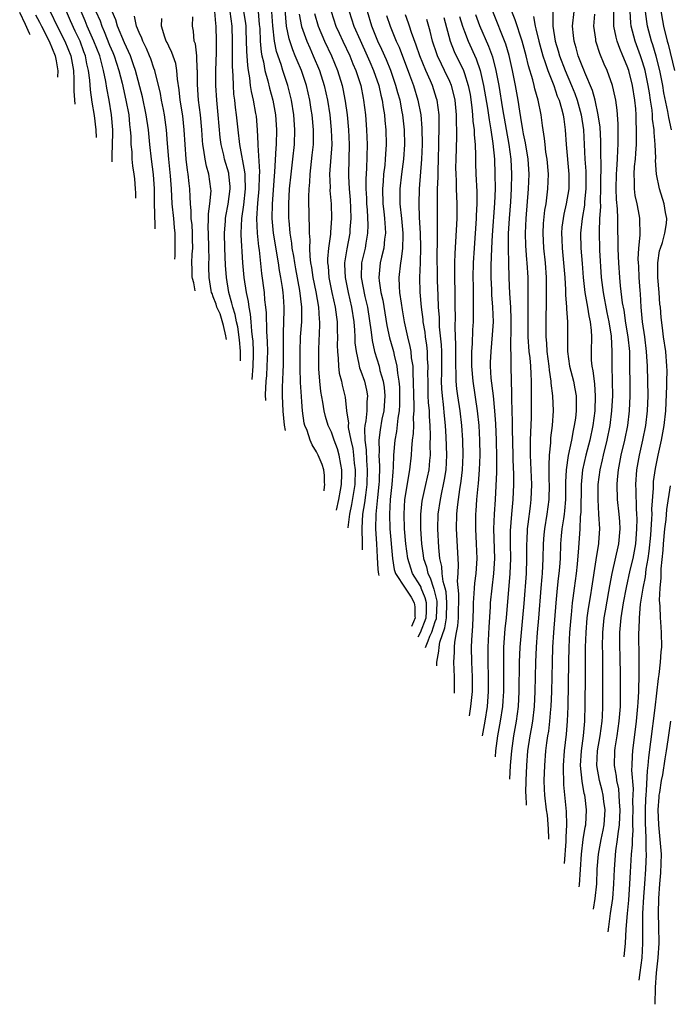
# Model space of a CAD drawing. Units: inches. Extents: x 2620374 to 2622000, y 1461471 to 1464000.
# Drawn here: x 2621333 to 2621421, y 1462373 to 1462506 of the extents above; entities that cross this region are included whole.
import ezdxf

# ---------------------------------------------------------------- set-up
doc = ezdxf.new("R2010")
doc.units = ezdxf.units.IN
doc.header["$MEASUREMENT"] = 0
doc.layers.add('LD26191461_2ft', color=26, linetype='Continuous')

msp = doc.modelspace()

# ---------------------------------------------------------------- linework, layer by layer
at = {"layer": 'LD26191461_2ft'}
for points, elevation in [([(2621336.02, 1462509), (2621337.93, 1462505), (2621338.95, 1462503), (2621339.74, 1462501), (2621340.11, 1462499), (2621340.18, 1462497.82), (2621340.18, 1462496.21), (2621340.32, 1462494.46)], 10004), ([(2621419.23, 1462509), (2621419.76, 1462505.76), (2621419.93, 1462505), (2621420.43, 1462503), (2621420.56, 1462502.56), (2621421.4, 1462499)], 9936), ([(2621334.27, 1462503.85), (2621334.17, 1462504.03), (2621333.63, 1462505.23), (2621332.84, 1462506.84)], 10008), ([(2621343.22, 1462489.95), (2621343.19, 1462491), (2621342.94, 1462492.93), (2621342.63, 1462494.74), (2621342.4, 1462496.4), (2621342.31, 1462497.69), (2621342.14, 1462499), (2621341.92, 1462499.92), (2621341.73, 1462501), (2621341.53, 1462501.53), (2621341, 1462503), (2621340.34, 1462504.34), (2621339.71, 1462505.71), (2621339.16, 1462507)], 10002), ([(2621345.34, 1462486.66), (2621345.34, 1462487.52), (2621345.41, 1462489), (2621345.44, 1462490.56), (2621345.43, 1462491), (2621345.27, 1462493), (2621344.93, 1462495), (2621344.61, 1462496.61), (2621344.48, 1462497.52), (2621344.18, 1462499), (2621343.92, 1462500.08), (2621343.66, 1462501), (2621342.89, 1462503), (2621341.99, 1462505), (2621341.71, 1462505.71), (2621341.15, 1462507)], 10000), ([(2621343.14, 1462507), (2621343.71, 1462505.71), (2621343.94, 1462505), (2621344.28, 1462504.28), (2621345, 1462502.46), (2621345.44, 1462501.44), (2621345.62, 1462501), (2621346.27, 1462499), (2621346.69, 1462497.31), (2621347.21, 1462495), (2621347.59, 1462493), (2621347.7, 1462491.7), (2621347.8, 1462491), (2621347.87, 1462490.13), (2621347.88, 1462489), (2621347.99, 1462488.01), (2621348.02, 1462487), (2621348.1, 1462486.1), (2621348.27, 1462485), (2621348.35, 1462484.35), (2621348.47, 1462483), (2621348.5, 1462482.45), (2621348.5, 1462481.76)], 9998), ([(2621351.17, 1462477.61), (2621351.16, 1462478.06), (2621351.08, 1462481.08), (2621351.07, 1462483), (2621350.95, 1462484.95), (2621350.67, 1462487), (2621350.44, 1462489), (2621350.26, 1462491), (2621349.97, 1462493), (2621349.44, 1462495.44), (2621348.51, 1462499), (2621348.23, 1462499.77), (2621347.81, 1462501), (2621347.58, 1462501.58), (2621347, 1462502.77), (2621346.08, 1462505), (2621345.85, 1462505.85), (2621345.37, 1462507)], 9996), ([(2621362.69, 1462459.73), (2621362.7, 1462460.69), (2621362.69, 1462461.04), (2621362.56, 1462462.58), (2621362.33, 1462464.33), (2621362.16, 1462465), (2621361.99, 1462465.99), (2621361.65, 1462467), (2621361.54, 1462467.54), (2621361.14, 1462469), (2621360.82, 1462471), (2621360.68, 1462472.68), (2621360.6, 1462475), (2621360.54, 1462477), (2621360.66, 1462478.66), (2621360.66, 1462479), (2621360.7, 1462479.3), (2621361.05, 1462480.95), (2621361.32, 1462483), (2621361.31, 1462483.31), (2621361.14, 1462485), (2621361.11, 1462485.11), (2621360.55, 1462487), (2621360.43, 1462487.57), (2621360.08, 1462489), (2621359.96, 1462489.96), (2621359.7, 1462493), (2621359.5, 1462495), (2621359.37, 1462497), (2621359.39, 1462499), (2621359.44, 1462501.44), (2621359.44, 1462503), (2621359.41, 1462505), (2621359.35, 1462505.35), (2621359.24, 1462507)], 9988), ([(2621364.29, 1462457.24), (2621364.42, 1462459.01), (2621364.47, 1462460.62), (2621364.47, 1462461), (2621364.41, 1462462.41), (2621364.35, 1462463), (2621364.24, 1462463.76), (2621364.15, 1462465), (2621364.06, 1462466.06), (2621363.88, 1462467), (2621363.77, 1462467.77), (2621363.51, 1462469), (2621363.18, 1462471), (2621363, 1462473), (2621362.8, 1462476.8), (2621362.8, 1462477), (2621362.87, 1462479), (2621363.15, 1462480.85), (2621363.4, 1462483), (2621363.32, 1462484.67), (2621363.33, 1462485), (2621363.31, 1462485.31), (2621362.6, 1462489), (2621362.37, 1462491), (2621362.17, 1462493), (2621362.03, 1462494.03), (2621361.94, 1462495), (2621361.82, 1462495.82), (2621361.75, 1462497), (2621361.73, 1462498.27), (2621361.62, 1462499.62), (2621361.63, 1462501), (2621361.62, 1462501.62), (2621361.63, 1462503), (2621361.59, 1462505), (2621361.29, 1462507)], 9986), ([(2621366.12, 1462454.4), (2621366.1, 1462455.16), (2621366.18, 1462457), (2621366.25, 1462457.75), (2621366.33, 1462459), (2621366.38, 1462461), (2621366.35, 1462462.36), (2621366.27, 1462463.73), (2621366.23, 1462466.23), (2621366.15, 1462467), (2621366.01, 1462467.99), (2621365.93, 1462469), (2621365.57, 1462471.57), (2621365.28, 1462474.72), (2621365.2, 1462475.2), (2621365, 1462477), (2621364.92, 1462479), (2621365.07, 1462481.07), (2621365.25, 1462483), (2621365.27, 1462484.73), (2621365.3, 1462485.31), (2621365.09, 1462488.91), (2621365.09, 1462489.09), (2621365.02, 1462491), (2621364.85, 1462492.85), (2621364.8, 1462493.2), (2621364.46, 1462495), (2621364.19, 1462496.19), (2621364.08, 1462497), (2621363.98, 1462498.02), (2621363.8, 1462499), (2621363.69, 1462499.69), (2621363.62, 1462501), (2621363.57, 1462501.57), (2621363.49, 1462504.51), (2621363.47, 1462505), (2621363.43, 1462505.43), (2621363.17, 1462507)], 9984), ([(2621365.08, 1462507), (2621365.25, 1462505.25), (2621365.3, 1462504.7), (2621365.37, 1462503), (2621365.5, 1462501.5), (2621365.6, 1462501), (2621365.81, 1462500.19), (2621366.01, 1462499), (2621366.4, 1462497.6), (2621366.62, 1462496.62), (2621367.06, 1462495), (2621367.43, 1462493), (2621367.57, 1462491), (2621367.52, 1462489), (2621367.48, 1462488.52), (2621367.32, 1462485.32), (2621367.26, 1462484.74), (2621366.99, 1462481), (2621366.96, 1462479), (2621367.14, 1462477), (2621367.8, 1462473), (2621367.94, 1462471.94), (2621368.12, 1462471), (2621368.33, 1462469.67), (2621368.41, 1462469), (2621368.46, 1462468.46), (2621368.55, 1462467), (2621368.56, 1462466.56), (2621368.46, 1462463.54), (2621368.48, 1462462.48), (2621368.47, 1462459.53), (2621368.46, 1462459), (2621368.42, 1462458.42), (2621368.39, 1462457), (2621368.36, 1462456.36), (2621368.35, 1462455), (2621368.43, 1462452.92), (2621368.62, 1462451.03), (2621368.74, 1462450.34)], 9982), ([(2621374, 1462442.18), (2621374.01, 1462442.26), (2621374.09, 1462443.04), (2621374.07, 1462443.25), (2621374.07, 1462444.24), (2621373.98, 1462445), (2621373.74, 1462445.74), (2621373.23, 1462447), (2621373, 1462447.43), (2621372.39, 1462448.39), (2621372.11, 1462449), (2621371.7, 1462450.3), (2621371.42, 1462451), (2621371.33, 1462451.33), (2621371.1, 1462453), (2621371, 1462454.21), (2621370.94, 1462454.94), (2621370.83, 1462456.83), (2621370.79, 1462458.79), (2621370.78, 1462461), (2621370.84, 1462463), (2621370.98, 1462465), (2621371, 1462467), (2621370.74, 1462469.26), (2621370.19, 1462472.19), (2621370.04, 1462473), (2621369.92, 1462473.92), (2621369.7, 1462475), (2621369.65, 1462475.65), (2621369.42, 1462477), (2621369.27, 1462478.73), (2621369.26, 1462479), (2621369.24, 1462481), (2621369.35, 1462483), (2621369.56, 1462485), (2621369.8, 1462487), (2621370.01, 1462489), (2621370.07, 1462491), (2621369.92, 1462493), (2621369.59, 1462495), (2621369.1, 1462497), (2621368.44, 1462499), (2621368.19, 1462499.81), (2621367.57, 1462501.57), (2621367.29, 1462503), (2621367.06, 1462505.06), (2621366.96, 1462506.96)], 9980), ([(2621375.69, 1462439.55), (2621376, 1462441), (2621376.25, 1462442.25), (2621376.38, 1462443), (2621376.43, 1462444.43), (2621376.43, 1462445), (2621376.28, 1462445.72), (2621376.07, 1462447), (2621375.84, 1462447.84), (2621375.39, 1462449), (2621375, 1462450.09), (2621374.57, 1462451), (2621374.21, 1462452.21), (2621374.03, 1462453), (2621373.84, 1462454.16), (2621373.59, 1462455.59), (2621373.42, 1462457), (2621373.32, 1462458.68), (2621373.29, 1462459), (2621373.3, 1462461.3), (2621373.43, 1462464.57), (2621373.43, 1462465), (2621373.38, 1462465.38), (2621373.3, 1462467), (2621372.94, 1462469.06), (2621372.54, 1462471), (2621372.36, 1462472.36), (2621372.24, 1462473), (2621372.13, 1462473.87), (2621372.09, 1462475), (2621372.12, 1462476.12), (2621372.03, 1462477), (2621372.04, 1462478.04), (2621372, 1462479), (2621371.94, 1462481.94), (2621371.98, 1462483), (2621372.07, 1462483.93), (2621372.12, 1462485), (2621372.42, 1462487.58), (2621372.56, 1462489), (2621372.58, 1462491), (2621372.39, 1462493), (2621372.28, 1462493.72), (2621372.07, 1462495), (2621371.62, 1462497), (2621370.95, 1462499), (2621370.36, 1462500.36), (2621370.12, 1462501), (2621369.79, 1462501.79), (2621369.29, 1462503.29), (2621368.93, 1462505), (2621368.73, 1462507.27)], 9978), ([(2621370.64, 1462506.64), (2621370.97, 1462504.97), (2621371.67, 1462503), (2621372.06, 1462502.06), (2621372.54, 1462501), (2621373.39, 1462499), (2621374.02, 1462497), (2621374.45, 1462495), (2621374.77, 1462493), (2621374.99, 1462491), (2621375.04, 1462489), (2621374.76, 1462485), (2621374.81, 1462483.19), (2621374.8, 1462482.8), (2621374.97, 1462481), (2621375.03, 1462479), (2621374.87, 1462477.13), (2621374.87, 1462476.87), (2621374.61, 1462475), (2621374.47, 1462473.53), (2621374.48, 1462473), (2621374.55, 1462472.55), (2621374.67, 1462471), (2621375.08, 1462469), (2621375.52, 1462467), (2621375.67, 1462465.67), (2621375.77, 1462465), (2621375.79, 1462463.79), (2621375.83, 1462463), (2621375.8, 1462461.8), (2621375.83, 1462461), (2621375.93, 1462460.07), (2621375.96, 1462459), (2621376.07, 1462458.07), (2621376.36, 1462457), (2621376.46, 1462456.46), (2621376.85, 1462454.85), (2621377.05, 1462453), (2621377.29, 1462451.29), (2621377.27, 1462451), (2621377.28, 1462450.72), (2621377.63, 1462449), (2621377.89, 1462447.89), (2621378, 1462447), (2621378.1, 1462445.9), (2621378.21, 1462445), (2621378.16, 1462443), (2621377.71, 1462440.29), (2621377.44, 1462439), (2621377.24, 1462437.21), (2621377.24, 1462437.15)], 9976), ([(2621372.72, 1462506.72), (2621373.22, 1462505), (2621374.07, 1462503), (2621375.02, 1462501), (2621375.84, 1462499), (2621376.44, 1462497), (2621376.54, 1462496.54), (2621376.86, 1462494.86), (2621377.11, 1462493), (2621377.32, 1462491), (2621377.41, 1462489), (2621377.3, 1462485), (2621377.3, 1462484.7), (2621377.39, 1462483), (2621377.52, 1462481.52), (2621377.57, 1462480.43), (2621377.62, 1462479), (2621377.51, 1462477.51), (2621377.5, 1462477), (2621377.09, 1462474.91), (2621376.77, 1462473), (2621376.79, 1462472.79), (2621376.84, 1462471), (2621377.26, 1462469), (2621377.72, 1462467), (2621378.02, 1462465), (2621378.12, 1462463.88), (2621378.17, 1462463), (2621378.19, 1462462.19), (2621378.33, 1462461), (2621378.73, 1462459.27), (2621378.76, 1462459), (2621378.81, 1462458.81), (2621379, 1462458.35), (2621379.48, 1462457), (2621379.76, 1462455.76), (2621379.9, 1462455), (2621379.81, 1462454.19), (2621379.77, 1462453), (2621379.65, 1462451.65), (2621379.52, 1462451), (2621379.46, 1462450.54), (2621379.52, 1462449), (2621379.69, 1462447.69), (2621379.73, 1462446.27), (2621379.84, 1462445), (2621379.79, 1462443), (2621379.59, 1462441.59), (2621379.48, 1462440.52), (2621379.22, 1462439), (2621379.1, 1462437.1), (2621379.14, 1462435), (2621379.14, 1462434.19)], 9974), ([(2621374.97, 1462507), (2621375.62, 1462505), (2621376.05, 1462504.05), (2621376.54, 1462503), (2621377.49, 1462501), (2621377.92, 1462499.92), (2621378.31, 1462499), (2621378.96, 1462497), (2621379.29, 1462495.29), (2621379.36, 1462495), (2621379.59, 1462493), (2621379.75, 1462491), (2621379.84, 1462489), (2621379.75, 1462485.75), (2621379.65, 1462484.35), (2621379.66, 1462483), (2621379.73, 1462481.73), (2621379.75, 1462481), (2621379.82, 1462480.18), (2621379.91, 1462478.09), (2621379.89, 1462477), (2621379.64, 1462475.64), (2621379.55, 1462475), (2621379.09, 1462473), (2621379.04, 1462471), (2621379.54, 1462468.46), (2621379.88, 1462467), (2621380.4, 1462463.6), (2621380.51, 1462462.51), (2621380.85, 1462461), (2621381.44, 1462459), (2621381.56, 1462458.44), (2621381.99, 1462457), (2621382.13, 1462456.13), (2621382.23, 1462455), (2621382.07, 1462453), (2621381.84, 1462451.84), (2621381.58, 1462450.42), (2621381.43, 1462449), (2621381.45, 1462447.45), (2621381.43, 1462447), (2621381.5, 1462445.5), (2621381.46, 1462443.46), (2621381.43, 1462443), (2621381.24, 1462441.24), (2621381.2, 1462440.8), (2621380.99, 1462438.99), (2621380.98, 1462437), (2621381.11, 1462435), (2621381.17, 1462433.17), (2621381.26, 1462431.52), (2621381.35, 1462430.88), (2621381.4, 1462430.69)], 9972), ([(2621377.42, 1462507), (2621378.05, 1462505), (2621378.88, 1462503.12), (2621379.85, 1462501), (2621380.18, 1462500.18), (2621380.7, 1462499), (2621381.4, 1462497), (2621381.69, 1462495.69), (2621381.88, 1462495), (2621382, 1462494), (2621382.17, 1462493), (2621382.23, 1462492.23), (2621382.34, 1462491), (2621382.4, 1462489), (2621382.3, 1462487.7), (2621382.28, 1462487), (2621382.21, 1462486.21), (2621382.04, 1462485), (2621381.99, 1462483.99), (2621381.89, 1462483), (2621381.95, 1462481), (2621382.08, 1462479.92), (2621382.17, 1462479), (2621382.27, 1462477.73), (2621382.3, 1462477), (2621382.18, 1462476.18), (2621382.07, 1462475), (2621381.77, 1462473.77), (2621381.6, 1462473), (2621381.42, 1462471), (2621381.45, 1462470.55), (2621381.69, 1462469), (2621381.94, 1462467.94), (2621382.51, 1462464.51), (2621382.86, 1462462.86), (2621383.3, 1462461.3), (2621383.38, 1462461), (2621383.47, 1462460.53), (2621383.85, 1462459), (2621383.93, 1462458.07), (2621384.12, 1462457), (2621384.19, 1462456.19), (2621384.23, 1462455), (2621384.21, 1462453.79), (2621384.16, 1462453), (2621383.98, 1462451.98), (2621383.8, 1462450.2), (2621383.58, 1462449), (2621383.42, 1462447), (2621383.37, 1462445.37), (2621383.29, 1462444.71), (2621383.17, 1462443), (2621382.96, 1462441), (2621382.84, 1462439), (2621382.9, 1462437), (2621383.26, 1462433), (2621383.5, 1462431.5), (2621383.67, 1462431), (2621384.96, 1462429), (2621385.78, 1462427.78), (2621386.18, 1462427), (2621386.27, 1462426.47), (2621386.27, 1462425.14), (2621386.31, 1462425), (2621386.09, 1462424.45), (2621385.83, 1462423.81)], 9970), ([(2621386.74, 1462422.4), (2621387.07, 1462423), (2621387.81, 1462425), (2621387.85, 1462425.85), (2621387.85, 1462427), (2621387.7, 1462427.7), (2621387.16, 1462429), (2621387.12, 1462429.12), (2621387, 1462429.35), (2621385.98, 1462431), (2621385.72, 1462431.72), (2621385.35, 1462433), (2621385.08, 1462435), (2621384.89, 1462437), (2621384.82, 1462439), (2621384.93, 1462441), (2621385, 1462441.5), (2621385.5, 1462444.5), (2621385.62, 1462445), (2621385.85, 1462447), (2621385.89, 1462447.89), (2621385.99, 1462449), (2621386.1, 1462449.9), (2621386.13, 1462451), (2621386.11, 1462452.11), (2621386.19, 1462453), (2621386.2, 1462453.8), (2621386.15, 1462455), (2621386.11, 1462457), (2621386.04, 1462457.96), (2621386.04, 1462459), (2621385.85, 1462460.15), (2621385.78, 1462461), (2621385.67, 1462461.67), (2621385.33, 1462463), (2621384.89, 1462465), (2621384.62, 1462466.62), (2621384.46, 1462467.54), (2621384.27, 1462469), (2621384.19, 1462469.81), (2621384.15, 1462471), (2621384.37, 1462473), (2621384.49, 1462473.51), (2621384.67, 1462475), (2621384.7, 1462476.7), (2621384.72, 1462477), (2621384.54, 1462479), (2621384.32, 1462481), (2621384.29, 1462483), (2621384.51, 1462485), (2621384.8, 1462487), (2621384.93, 1462489), (2621384.87, 1462491), (2621384.66, 1462493), (2621384.59, 1462493.41), (2621384.28, 1462495), (2621383.99, 1462495.99), (2621383.73, 1462497), (2621383.03, 1462499), (2621382.44, 1462500.44), (2621381.84, 1462501.84), (2621381.29, 1462503), (2621380.48, 1462505), (2621379.87, 1462507)], 9968), ([(2621397.19, 1462406.18), (2621397.26, 1462407), (2621397.53, 1462409), (2621397.89, 1462411), (2621398.19, 1462413), (2621398.25, 1462413.76), (2621398.31, 1462415), (2621398.31, 1462418.31), (2621398.3, 1462419), (2621398.3, 1462419.7), (2621398.34, 1462421), (2621398.51, 1462423.49), (2621398.67, 1462425), (2621399.19, 1462431), (2621399.26, 1462433), (2621399.22, 1462435), (2621399.23, 1462436.77), (2621399.4, 1462439), (2621399.52, 1462440.48), (2621399.58, 1462441), (2621399.65, 1462443), (2621399.65, 1462444.35), (2621399.6, 1462446.4), (2621399.57, 1462447), (2621399.49, 1462450.51), (2621399.51, 1462451.51), (2621399.42, 1462454.58), (2621399.42, 1462455.42), (2621399.36, 1462457), (2621399.32, 1462459), (2621399.32, 1462460.68), (2621399.27, 1462461.27), (2621399.32, 1462464.68), (2621399.32, 1462465.32), (2621399.26, 1462467), (2621399.14, 1462468.86), (2621399.05, 1462470.95), (2621398.98, 1462472.98), (2621398.94, 1462475), (2621398.97, 1462476.97), (2621399.09, 1462479), (2621399.26, 1462481.26), (2621399.36, 1462483), (2621399.41, 1462485), (2621399.32, 1462487), (2621399.06, 1462489), (2621398.19, 1462493.81), (2621397.67, 1462497), (2621397.24, 1462499.24), (2621396.81, 1462500.81), (2621396.28, 1462502.28), (2621395.06, 1462505.06), (2621394.53, 1462506.53)], 9956), ([(2621399.12, 1462403.17), (2621399.24, 1462405), (2621399.4, 1462407), (2621399.68, 1462409), (2621400.04, 1462411), (2621400.31, 1462413), (2621400.41, 1462415), (2621400.45, 1462419), (2621400.53, 1462421), (2621400.7, 1462423), (2621400.91, 1462425), (2621401.08, 1462426.92), (2621401.37, 1462431), (2621401.43, 1462433), (2621401.42, 1462435), (2621401.46, 1462435.46), (2621401.53, 1462437), (2621401.63, 1462437.63), (2621401.91, 1462440.09), (2621402.03, 1462441), (2621402.1, 1462443), (2621401.93, 1462447), (2621401.94, 1462447.94), (2621401.92, 1462449), (2621401.95, 1462450.05), (2621402.06, 1462452.06), (2621402.08, 1462453), (2621402.08, 1462455), (2621402.05, 1462456.05), (2621402.05, 1462457), (2621402.03, 1462457.97), (2621401.95, 1462459), (2621401.86, 1462460.14), (2621401.76, 1462461), (2621401.61, 1462463), (2621401.6, 1462465), (2621401.6, 1462467), (2621401.62, 1462467.62), (2621401.59, 1462470.41), (2621401.6, 1462471), (2621401.49, 1462473), (2621401.44, 1462473.44), (2621401.31, 1462475.31), (2621401.26, 1462477), (2621401.34, 1462479), (2621401.66, 1462483), (2621401.73, 1462485), (2621401.61, 1462487), (2621401.25, 1462489.25), (2621401, 1462490.43), (2621400.9, 1462491), (2621400.64, 1462492.64), (2621400.48, 1462493.52), (2621400.26, 1462495), (2621399.9, 1462497), (2621399.5, 1462499), (2621399.03, 1462501.03), (2621398.58, 1462502.58), (2621396.81, 1462507)], 9954), ([(2621401.4, 1462399.64), (2621401.32, 1462401), (2621401.31, 1462401.31), (2621401.33, 1462403), (2621401.42, 1462405), (2621401.58, 1462407), (2621401.88, 1462409), (2621402.05, 1462409.95), (2621402.23, 1462411), (2621402.46, 1462413), (2621402.55, 1462415), (2621402.63, 1462419), (2621402.72, 1462421), (2621402.88, 1462423), (2621403.07, 1462424.93), (2621403.37, 1462429), (2621403.49, 1462430.51), (2621403.54, 1462431), (2621403.64, 1462433), (2621403.68, 1462435), (2621403.78, 1462436.22), (2621403.86, 1462437), (2621404.2, 1462439), (2621404.45, 1462441), (2621404.48, 1462443), (2621404.46, 1462443.54), (2621404.45, 1462445), (2621404.43, 1462445.57), (2621404.5, 1462447), (2621404.66, 1462448.66), (2621404.68, 1462449.32), (2621404.89, 1462451), (2621405.02, 1462453), (2621404.95, 1462455), (2621404.73, 1462456.73), (2621404.73, 1462457), (2621404.49, 1462458.49), (2621404.45, 1462459), (2621404.2, 1462461), (2621404.14, 1462462.14), (2621404.06, 1462463), (2621404.06, 1462466.06), (2621404.07, 1462467), (2621404.07, 1462468.07), (2621404.11, 1462469.89), (2621404.1, 1462471), (2621403.97, 1462473), (2621403.75, 1462475), (2621403.64, 1462477), (2621403.69, 1462478.31), (2621403.87, 1462480.13), (2621404.03, 1462481), (2621404.2, 1462482.2), (2621404.29, 1462483), (2621404.36, 1462485), (2621404.19, 1462487), (2621404.02, 1462487.98), (2621403.89, 1462489), (2621403.83, 1462489.83), (2621403.63, 1462491), (2621403.57, 1462491.57), (2621403.36, 1462493), (2621402.95, 1462495), (2621402.52, 1462496.52), (2621402.43, 1462497), (2621402.24, 1462497.76), (2621401.65, 1462499.65), (2621401.33, 1462501), (2621400.82, 1462503), (2621399.87, 1462505.87), (2621399.4, 1462507)], 9952), ([(2621404.93, 1462506.93), (2621404.95, 1462505), (2621405.28, 1462503), (2621405.68, 1462501.68), (2621405.87, 1462501), (2621406.63, 1462499), (2621407.48, 1462497), (2621407.91, 1462495.91), (2621408.23, 1462495), (2621408.78, 1462493), (2621409.08, 1462491), (2621409.29, 1462487), (2621409.4, 1462485.4), (2621409.41, 1462483), (2621409.25, 1462481.25), (2621409.22, 1462480.78), (2621408.92, 1462479), (2621408.69, 1462477), (2621408.75, 1462475), (2621408.93, 1462472.93), (2621409.07, 1462471), (2621409.28, 1462469), (2621409.53, 1462467.52), (2621409.64, 1462467), (2621409.82, 1462465.82), (2621410.01, 1462465), (2621410.14, 1462463.86), (2621410.17, 1462463), (2621410.13, 1462461), (2621410.15, 1462459.85), (2621410.23, 1462459), (2621410.37, 1462458.37), (2621410.53, 1462457), (2621410.59, 1462456.59), (2621410.69, 1462455), (2621410.61, 1462453), (2621410.35, 1462451), (2621409.94, 1462449), (2621409.42, 1462447), (2621408.98, 1462445), (2621408.78, 1462443), (2621408.72, 1462439.28), (2621408.66, 1462438.66), (2621408.58, 1462437), (2621408.43, 1462434.43), (2621408.24, 1462432.24), (2621408.09, 1462431), (2621407.81, 1462429), (2621407.65, 1462427.65), (2621407.55, 1462427), (2621407.41, 1462425.41), (2621407.36, 1462425), (2621407.22, 1462423), (2621407.13, 1462421), (2621407.07, 1462419), (2621406.98, 1462413), (2621406.9, 1462411), (2621406.75, 1462409.25), (2621406.49, 1462407), (2621406.36, 1462405), (2621406.35, 1462404.35), (2621406.38, 1462403), (2621406.41, 1462402.41), (2621406.77, 1462398.77), (2621406.8, 1462397), (2621406.7, 1462395.3), (2621406.69, 1462394.71), (2621406.49, 1462391.74)], 9948), ([(2621408.52, 1462388.59), (2621408.54, 1462388.89), (2621408.81, 1462393), (2621409.07, 1462395), (2621409.33, 1462396.67), (2621409.41, 1462397), (2621409.52, 1462399), (2621409.31, 1462400.69), (2621409.26, 1462401), (2621409.2, 1462401.2), (2621408.9, 1462402.9), (2621408.71, 1462405), (2621408.82, 1462407), (2621409.08, 1462409), (2621409.28, 1462411), (2621409.29, 1462411.29), (2621409.34, 1462413), (2621409.35, 1462417.35), (2621409.38, 1462421), (2621409.44, 1462423), (2621409.6, 1462425), (2621409.76, 1462426.24), (2621410.08, 1462428.08), (2621410.23, 1462429), (2621410.81, 1462432.81), (2621410.85, 1462433.15), (2621411.16, 1462435), (2621411.17, 1462435.17), (2621411.29, 1462437), (2621411.19, 1462439), (2621411.06, 1462441), (2621411.08, 1462443), (2621411.33, 1462445), (2621411.65, 1462446.35), (2621411.78, 1462447), (2621412.29, 1462449), (2621412.69, 1462451), (2621412.93, 1462453), (2621413.04, 1462455), (2621413.01, 1462457.01), (2621412.95, 1462459.05), (2621412.99, 1462461), (2621412.9, 1462463.1), (2621412.58, 1462465), (2621412.3, 1462466.3), (2621411.8, 1462469), (2621411.55, 1462471), (2621411.31, 1462474.69), (2621411.24, 1462477.24), (2621411.32, 1462479), (2621411.43, 1462480.57), (2621411.4, 1462481.4), (2621411.44, 1462483), (2621411.44, 1462484.56), (2621411.48, 1462485.48), (2621411.43, 1462488.57), (2621411.45, 1462489), (2621411.44, 1462489.44), (2621411.33, 1462491.33), (2621411.09, 1462493), (2621410.66, 1462495), (2621410.3, 1462496.3), (2621409.27, 1462498.73), (2621409.12, 1462499.12), (2621409, 1462499.4), (2621408.39, 1462501), (2621408.1, 1462502.1), (2621407.81, 1462503), (2621407.75, 1462503.75), (2621407.61, 1462505), (2621407.85, 1462507)], 9946), ([(2621410.46, 1462385.57), (2621410.68, 1462387.03), (2621410.88, 1462389), (2621410.96, 1462391), (2621411.12, 1462393), (2621411.49, 1462395), (2621411.75, 1462396.25), (2621411.89, 1462397), (2621412.02, 1462399), (2621411.85, 1462400.15), (2621411.75, 1462401), (2621411.61, 1462401.61), (2621411.24, 1462403), (2621410.89, 1462405), (2621410.99, 1462407), (2621411.34, 1462409), (2621411.61, 1462411), (2621411.65, 1462411.65), (2621411.7, 1462413), (2621411.72, 1462415), (2621411.69, 1462420.31), (2621411.68, 1462421), (2621411.71, 1462423), (2621411.9, 1462425), (2621412.05, 1462425.95), (2621412.54, 1462428.54), (2621412.67, 1462429.33), (2621412.98, 1462431), (2621413.88, 1462435), (2621414.05, 1462437), (2621413.99, 1462437.99), (2621413.91, 1462439), (2621413.7, 1462441), (2621413.63, 1462443), (2621413.68, 1462443.68), (2621413.82, 1462445), (2621414.21, 1462447), (2621414.68, 1462449), (2621415.07, 1462451), (2621415.32, 1462453), (2621415.41, 1462455), (2621415.35, 1462460.65), (2621415.34, 1462461), (2621415.15, 1462463), (2621414.84, 1462464.84), (2621414.58, 1462466.58), (2621414.38, 1462467.61), (2621414.11, 1462469.89), (2621414.01, 1462471), (2621413.86, 1462473), (2621413.84, 1462473.84), (2621413.77, 1462475), (2621413.78, 1462475.78), (2621413.72, 1462477.72), (2621413.72, 1462479), (2621413.68, 1462480.32), (2621413.55, 1462481.55), (2621413.5, 1462483), (2621413.54, 1462485), (2621413.6, 1462485.6), (2621413.69, 1462487), (2621413.74, 1462488.26), (2621413.8, 1462489), (2621413.78, 1462490.22), (2621413.8, 1462491), (2621413.79, 1462491.79), (2621413.66, 1462493.66), (2621413.47, 1462495), (2621413.39, 1462495.39), (2621413.02, 1462497), (2621412.29, 1462499), (2621411.89, 1462499.89), (2621411.31, 1462501.31), (2621410.83, 1462502.83), (2621410.77, 1462503), (2621410.75, 1462503.25), (2621410.51, 1462505), (2621410.64, 1462506.64)], 9944), ([(2621412.44, 1462382.5), (2621412.5, 1462383.17), (2621412.73, 1462385), (2621413.04, 1462387), (2621413.21, 1462389), (2621413.28, 1462391), (2621413.47, 1462393.47), (2621413.71, 1462395), (2621413.77, 1462395.77), (2621413.96, 1462397), (2621414.05, 1462399), (2621413.95, 1462400.05), (2621413.93, 1462401), (2621413.86, 1462401.86), (2621413.6, 1462403), (2621413.55, 1462403.55), (2621413.27, 1462405), (2621413.33, 1462407), (2621413.38, 1462407.38), (2621413.66, 1462409), (2621413.94, 1462411), (2621414.08, 1462413), (2621414.12, 1462415), (2621414.12, 1462417), (2621414.06, 1462419.94), (2621414.02, 1462421), (2621414.02, 1462423), (2621414.19, 1462425), (2621414.51, 1462427), (2621414.91, 1462429.09), (2621415.42, 1462431.42), (2621415.8, 1462433), (2621416, 1462434), (2621416.16, 1462435), (2621416.32, 1462437), (2621416.35, 1462438.35), (2621416.32, 1462439), (2621416.25, 1462439.75), (2621416.2, 1462442.2), (2621416.17, 1462443), (2621416.32, 1462445), (2621416.68, 1462447), (2621417.14, 1462449), (2621417.52, 1462451), (2621417.75, 1462453), (2621417.82, 1462455), (2621417.75, 1462459), (2621417.67, 1462460.33), (2621417.62, 1462461), (2621417.37, 1462463), (2621417.09, 1462465), (2621416.91, 1462467), (2621416.8, 1462468.8), (2621416.75, 1462469.25), (2621416.61, 1462471), (2621416.56, 1462472.56), (2621416.52, 1462473), (2621416.51, 1462473.49), (2621416.58, 1462475), (2621416.75, 1462476.75), (2621416.72, 1462479), (2621416.67, 1462479.33), (2621416.35, 1462481), (2621416.1, 1462482.1), (2621415.99, 1462483), (2621416.01, 1462483.99), (2621415.95, 1462485), (2621416.01, 1462486.01), (2621416.12, 1462487), (2621416.19, 1462487.81), (2621416.26, 1462489), (2621416.28, 1462489.72), (2621416.28, 1462491), (2621416.22, 1462492.22), (2621416.21, 1462493), (2621416.15, 1462493.85), (2621416.04, 1462495), (2621415.72, 1462497), (2621415.21, 1462499), (2621415, 1462499.61), (2621414.43, 1462501), (2621413.99, 1462501.99), (2621413.65, 1462503), (2621413.5, 1462503.5), (2621413.19, 1462505), (2621413.18, 1462505.18), (2621413.18, 1462507)], 9942), ([(2621414.6, 1462379.15), (2621414.78, 1462380.98), (2621414.87, 1462382.87), (2621415.03, 1462385), (2621415.22, 1462386.78), (2621415.37, 1462389), (2621415.44, 1462390.56), (2621415.59, 1462393), (2621415.7, 1462394.3), (2621415.7, 1462395), (2621415.79, 1462396.21), (2621415.76, 1462397), (2621415.77, 1462397.77), (2621415.81, 1462399), (2621415.78, 1462400.22), (2621415.84, 1462401.84), (2621415.64, 1462404.36), (2621415.67, 1462405), (2621415.7, 1462406.3), (2621415.76, 1462407), (2621416.27, 1462411), (2621416.45, 1462413), (2621416.47, 1462413.53), (2621416.57, 1462415), (2621416.57, 1462415.43), (2621416.62, 1462417), (2621416.63, 1462418.63), (2621416.61, 1462419.39), (2621416.57, 1462423), (2621416.61, 1462423.39), (2621416.65, 1462425), (2621416.82, 1462426.82), (2621417.16, 1462429), (2621417.48, 1462430.52), (2621417.58, 1462431.58), (2621417.84, 1462433), (2621417.99, 1462434.01), (2621418.18, 1462436.18), (2621418.35, 1462438.35), (2621418.36, 1462439), (2621418.34, 1462439.66), (2621418.54, 1462442.54), (2621418.54, 1462443), (2621418.57, 1462443.43), (2621418.81, 1462445.19), (2621419.2, 1462447), (2621419.65, 1462449), (2621420.02, 1462451), (2621420.25, 1462453), (2621420.37, 1462456.37), (2621420.36, 1462457), (2621420.39, 1462458.39), (2621420.38, 1462459), (2621420.23, 1462461), (2621419.93, 1462463), (2621419.78, 1462464.22), (2621419.59, 1462465.59), (2621419.5, 1462467), (2621419.43, 1462467.43), (2621419.32, 1462469), (2621419.15, 1462471), (2621419.16, 1462473), (2621419.39, 1462474.61), (2621419.5, 1462475), (2621419.77, 1462475.77), (2621420.08, 1462477), (2621420.3, 1462478.3), (2621420.37, 1462479), (2621420.2, 1462479.8), (2621419.99, 1462481), (2621419.36, 1462483), (2621418.95, 1462485), (2621418.84, 1462486.84), (2621418.86, 1462487.14), (2621418.78, 1462489), (2621418.63, 1462490.63), (2621418.63, 1462491), (2621418.44, 1462492.44), (2621418.41, 1462493), (2621418.36, 1462493.64), (2621418.17, 1462495), (2621418, 1462496), (2621417.86, 1462497), (2621417.43, 1462499), (2621417.34, 1462499.34), (2621417, 1462500.47), (2621416.82, 1462501), (2621416.08, 1462503), (2621415.54, 1462505), (2621415.48, 1462505.48), (2621415.39, 1462507)], 9940), ([(2621420.99, 1462491), (2621420.64, 1462492.64), (2621420.52, 1462493.48), (2621419.98, 1462495.98), (2621419.82, 1462497), (2621419.41, 1462499), (2621418.93, 1462500.93), (2621418.48, 1462502.48), (2621418.3, 1462503), (2621417.76, 1462505), (2621417.64, 1462505.64), (2621417.49, 1462507)], 9938), ([(2621335, 1462506.52), (2621335.53, 1462505.53), (2621335.78, 1462505), (2621336.81, 1462503), (2621337.66, 1462501), (2621337.77, 1462500.32), (2621338.02, 1462498.98), (2621337.97, 1462498.15), (2621337.97, 1462498.11)], 10006), ([(2621353.83, 1462473.48), (2621353.86, 1462473.94), (2621353.89, 1462477), (2621353.79, 1462477.79), (2621353.68, 1462479), (2621353.47, 1462481), (2621353.37, 1462483), (2621353.25, 1462484.75), (2621353.03, 1462487), (2621352.85, 1462489.15), (2621352.72, 1462491), (2621352.44, 1462493), (2621352.28, 1462493.72), (2621352.02, 1462495), (2621351.88, 1462495.88), (2621351.12, 1462499), (2621351, 1462499.31), (2621350.58, 1462500.58), (2621350.42, 1462501), (2621349.99, 1462501.99), (2621349.49, 1462503), (2621349.37, 1462503.37), (2621349, 1462504.13), (2621348.65, 1462505), (2621348.35, 1462506.35)], 9994), ([(2621356.58, 1462469.22), (2621356.38, 1462470.3), (2621356.2, 1462470.9), (2621356.17, 1462471.11), (2621356.17, 1462472.14), (2621356.12, 1462473), (2621356.18, 1462474.18), (2621356.25, 1462475), (2621356.22, 1462476.22), (2621356.23, 1462477), (2621356.15, 1462478.15), (2621356.05, 1462479), (2621356.04, 1462480.04), (2621355.93, 1462481), (2621355.92, 1462481.92), (2621355.84, 1462483), (2621355.75, 1462483.75), (2621355.63, 1462485), (2621355.53, 1462485.53), (2621355.37, 1462487), (2621355.21, 1462489), (2621355.1, 1462491), (2621354.9, 1462492.9), (2621354.55, 1462495), (2621354.41, 1462496.41), (2621354.18, 1462497.82), (2621354.1, 1462499), (2621353.94, 1462499.94), (2621353.44, 1462501.44), (2621353, 1462502.29), (2621352.79, 1462502.79), (2621352.67, 1462503), (2621352.47, 1462503.53), (2621352.02, 1462505), (2621352.05, 1462506.04)], 9992), ([(2621360.81, 1462462.65), (2621360.78, 1462462.87), (2621360.74, 1462463.11), (2621360.42, 1462464.52), (2621360.21, 1462465.14), (2621359.94, 1462466.09), (2621359.49, 1462467), (2621359.4, 1462467.4), (2621359, 1462468.41), (2621358.86, 1462468.83), (2621358.78, 1462469), (2621358.73, 1462469.27), (2621358.47, 1462471), (2621358.43, 1462472.43), (2621358.43, 1462473), (2621358.45, 1462473.55), (2621358.43, 1462475), (2621358.37, 1462477), (2621358.33, 1462477.67), (2621358.36, 1462479), (2621358.36, 1462479.64), (2621358.56, 1462481), (2621358.72, 1462482.72), (2621358.71, 1462483), (2621358.41, 1462485), (2621358.09, 1462486.09), (2621357.91, 1462487), (2621357.76, 1462488.25), (2621357.61, 1462489), (2621357.56, 1462489.56), (2621357.47, 1462491), (2621357.3, 1462493), (2621357.04, 1462495), (2621356.88, 1462497.12), (2621356.87, 1462499), (2621356.85, 1462499.15), (2621356.78, 1462501), (2621356.6, 1462502.6), (2621356.46, 1462503), (2621356.35, 1462504.35), (2621356.21, 1462505), (2621356.25, 1462506.25)], 9990), ([(2621382.46, 1462506.46), (2621382.95, 1462505), (2621383.76, 1462503), (2621384.15, 1462502.15), (2621385.57, 1462498.43), (2621386.1, 1462497), (2621386.71, 1462495), (2621387.09, 1462493), (2621387.23, 1462491.23), (2621387.27, 1462489), (2621387.2, 1462487), (2621386.85, 1462483), (2621386.82, 1462481), (2621386.89, 1462479.11), (2621387.01, 1462477.01), (2621387.05, 1462475.05), (2621387, 1462473), (2621386.93, 1462471), (2621386.98, 1462469.02), (2621387.14, 1462467), (2621387.35, 1462465.35), (2621387.38, 1462465), (2621387.62, 1462463.62), (2621387.69, 1462463), (2621387.87, 1462461.87), (2621387.96, 1462461), (2621387.97, 1462460.03), (2621388.04, 1462459), (2621388.01, 1462457.99), (2621388.02, 1462457), (2621388.03, 1462456.03), (2621388.06, 1462455), (2621388.1, 1462454.1), (2621388.2, 1462453), (2621388.21, 1462452.21), (2621388.31, 1462451), (2621388.36, 1462449.64), (2621388.33, 1462448.33), (2621388.35, 1462447), (2621388.27, 1462446.27), (2621388.17, 1462445), (2621387.72, 1462443), (2621387.26, 1462441), (2621387.22, 1462440.78), (2621387.03, 1462439), (2621387.03, 1462437), (2621387.17, 1462435), (2621387.41, 1462433.41), (2621387.45, 1462433), (2621387.86, 1462431.86), (2621388.03, 1462431), (2621388.37, 1462430.37), (2621388.8, 1462429), (2621388.86, 1462428.86), (2621389.24, 1462427.24), (2621389.26, 1462427), (2621389.17, 1462425), (2621389.15, 1462424.85), (2621389, 1462424.44), (2621388.55, 1462423), (2621388.28, 1462422.44), (2621388.02, 1462421.83), (2621387.77, 1462421.17), (2621387.69, 1462420.92)], 9966), ([(2621389.27, 1462418.47), (2621389.26, 1462419), (2621389.53, 1462420.47), (2621389.56, 1462421), (2621389.68, 1462421.68), (2621390.36, 1462423.64), (2621390.56, 1462425), (2621390.62, 1462427), (2621390.5, 1462428.5), (2621390.38, 1462429), (2621390.12, 1462429.88), (2621389.99, 1462431), (2621389.94, 1462431.94), (2621389.67, 1462433), (2621389.52, 1462434.48), (2621389.4, 1462437), (2621389.46, 1462439), (2621389.74, 1462441), (2621389.93, 1462441.93), (2621390.17, 1462443), (2621390.31, 1462443.69), (2621390.51, 1462445), (2621390.62, 1462447), (2621390.54, 1462449.46), (2621390.44, 1462451), (2621390.3, 1462452.3), (2621390.17, 1462453.83), (2621390.01, 1462455), (2621389.94, 1462455.94), (2621389.9, 1462457), (2621389.93, 1462458.07), (2621389.93, 1462459), (2621389.92, 1462461), (2621389.89, 1462461.89), (2621389.64, 1462464.36), (2621389.6, 1462465.6), (2621389.49, 1462467), (2621389.42, 1462468.58), (2621389.37, 1462470.63), (2621389.32, 1462474.68), (2621389.34, 1462475.34), (2621389.34, 1462477), (2621389.36, 1462477.36), (2621389.37, 1462479), (2621389.36, 1462483), (2621389.42, 1462484.58), (2621389.42, 1462485.42), (2621389.49, 1462487), (2621389.55, 1462489), (2621389.59, 1462491.59), (2621389.56, 1462493), (2621389.29, 1462495), (2621389.23, 1462495.23), (2621388.65, 1462497), (2621388.39, 1462497.61), (2621387.77, 1462499), (2621386.95, 1462501), (2621386.47, 1462502.46), (2621385.84, 1462504.16), (2621385.58, 1462505), (2621385.43, 1462505.43), (2621385, 1462506.52)], 9964), ([(2621391.64, 1462414.79), (2621391.65, 1462414.91), (2621391.67, 1462417), (2621391.58, 1462419), (2621391.65, 1462420.35), (2621391.65, 1462421), (2621391.69, 1462421.69), (2621391.93, 1462423), (2621392.12, 1462423.88), (2621392.18, 1462425), (2621392.25, 1462428.25), (2621392.06, 1462429.94), (2621392.13, 1462431), (2621392.19, 1462432.19), (2621391.92, 1462437), (2621391.95, 1462439), (2621392.07, 1462439.93), (2621392.17, 1462441), (2621392.36, 1462442.36), (2621392.55, 1462443.45), (2621392.73, 1462445), (2621392.82, 1462447), (2621392.77, 1462449), (2621392.64, 1462451), (2621392.42, 1462453), (2621392.1, 1462455), (2621391.97, 1462455.97), (2621391.88, 1462457), (2621391.88, 1462458.12), (2621391.83, 1462459), (2621391.84, 1462461.84), (2621391.74, 1462464.26), (2621391.78, 1462465.78), (2621391.76, 1462467), (2621391.71, 1462473), (2621391.73, 1462474.27), (2621391.84, 1462475.84), (2621392.01, 1462479), (2621392.02, 1462481), (2621391.93, 1462483), (2621391.91, 1462484.09), (2621391.86, 1462485), (2621391.85, 1462485.85), (2621391.87, 1462487), (2621391.97, 1462490.03), (2621391.96, 1462491), (2621391.91, 1462491.91), (2621391.91, 1462493), (2621391.72, 1462495), (2621391.6, 1462495.6), (2621391.22, 1462497), (2621391, 1462497.52), (2621390.31, 1462499), (2621389.87, 1462499.87), (2621389.35, 1462501), (2621389.25, 1462501.25), (2621388.66, 1462503), (2621388.35, 1462504.35), (2621387.91, 1462505.91)], 9962), ([(2621390.2, 1462506.2), (2621391.05, 1462503), (2621391.6, 1462501.6), (2621392.85, 1462499), (2621393, 1462498.6), (2621393.51, 1462497), (2621393.75, 1462495.75), (2621394.01, 1462494), (2621394.1, 1462493), (2621394.14, 1462492.14), (2621394.31, 1462491), (2621394.32, 1462490.32), (2621394.44, 1462489), (2621394.49, 1462487.51), (2621394.49, 1462486.49), (2621394.54, 1462485), (2621394.65, 1462482.65), (2621394.67, 1462481), (2621394.6, 1462479.4), (2621394.59, 1462479), (2621394.3, 1462475), (2621394.18, 1462473), (2621394.13, 1462471), (2621394.15, 1462469.85), (2621394.15, 1462468.15), (2621394.19, 1462467), (2621394.15, 1462465), (2621394.07, 1462463.93), (2621394.02, 1462462.02), (2621393.95, 1462461), (2621393.94, 1462459), (2621394.11, 1462457), (2621394.73, 1462453), (2621394.93, 1462451), (2621395.05, 1462449), (2621395.08, 1462447), (2621394.99, 1462445), (2621394.84, 1462443.16), (2621394.79, 1462442.79), (2621394.63, 1462441), (2621394.53, 1462439.47), (2621394.49, 1462439), (2621394.47, 1462437), (2621394.59, 1462435), (2621394.67, 1462433), (2621394.53, 1462431), (2621394.34, 1462429.66), (2621394.3, 1462429), (2621394.28, 1462428.28), (2621394.18, 1462427), (2621394.17, 1462426.17), (2621394.08, 1462423.92), (2621393.94, 1462421.94), (2621393.9, 1462421), (2621393.93, 1462419), (2621394.02, 1462417), (2621394.02, 1462415), (2621393.83, 1462413), (2621393.62, 1462411.72)], 9960), ([(2621392.33, 1462506.33), (2621392.75, 1462505), (2621393, 1462504.28), (2621393.5, 1462503), (2621394.59, 1462500.59), (2621395.14, 1462499), (2621395.59, 1462497), (2621396.1, 1462493.9), (2621396.32, 1462492.32), (2621396.57, 1462491), (2621396.85, 1462489.15), (2621397.04, 1462487), (2621397.12, 1462485), (2621397.13, 1462483), (2621397.06, 1462481.06), (2621396.75, 1462476.75), (2621396.66, 1462475), (2621396.57, 1462472.57), (2621396.56, 1462471), (2621396.64, 1462469.36), (2621396.66, 1462468.66), (2621396.8, 1462467), (2621396.86, 1462465), (2621396.75, 1462463.25), (2621396.55, 1462461), (2621396.49, 1462459.51), (2621396.48, 1462459), (2621396.58, 1462457.42), (2621396.87, 1462455), (2621397.07, 1462453), (2621397.2, 1462451.2), (2621397.3, 1462449), (2621397.34, 1462446.66), (2621397.31, 1462444.69), (2621397.13, 1462441), (2621397, 1462439), (2621396.93, 1462437), (2621397.04, 1462433), (2621396.92, 1462431), (2621396.68, 1462429), (2621396.49, 1462427), (2621396.46, 1462426.46), (2621396.27, 1462423.73), (2621396.15, 1462421), (2621396.14, 1462419.86), (2621396.15, 1462419), (2621396.21, 1462417), (2621396.21, 1462415), (2621396.05, 1462413), (2621395.73, 1462411), (2621395.37, 1462409.02), (2621395.37, 1462409)], 9958), ([(2621402.33, 1462506.33), (2621402.57, 1462505), (2621402.67, 1462504.67), (2621403.06, 1462503), (2621403.59, 1462501), (2621403.91, 1462500.09), (2621404.26, 1462499), (2621405.06, 1462497), (2621405.55, 1462495.55), (2621405.79, 1462495), (2621406.14, 1462493.86), (2621406.36, 1462493), (2621406.42, 1462492.42), (2621406.63, 1462491), (2621406.73, 1462489), (2621407.1, 1462485), (2621407.09, 1462483), (2621406.76, 1462481), (2621406.43, 1462479.57), (2621406.33, 1462479), (2621406.18, 1462477.82), (2621406.11, 1462477), (2621406.15, 1462476.15), (2621406.19, 1462475), (2621406.4, 1462473), (2621406.55, 1462471), (2621406.65, 1462469.35), (2621406.65, 1462468.65), (2621406.79, 1462467), (2621406.79, 1462466.79), (2621406.93, 1462465), (2621406.94, 1462461), (2621407.22, 1462459), (2621407.73, 1462457), (2621407.94, 1462455.94), (2621408.1, 1462455), (2621408.12, 1462454.12), (2621408.09, 1462453), (2621407.99, 1462451.99), (2621407.85, 1462451), (2621407.69, 1462450.31), (2621407.47, 1462449), (2621407.04, 1462446.96), (2621406.75, 1462445), (2621406.67, 1462443.33), (2621406.65, 1462441), (2621406.53, 1462439.47), (2621406.47, 1462439), (2621406.37, 1462438.37), (2621406.18, 1462437), (2621406.09, 1462436.09), (2621406, 1462435), (2621405.93, 1462433), (2621405.85, 1462431.85), (2621405.77, 1462431), (2621405.68, 1462430.32), (2621405.54, 1462429), (2621405.36, 1462427), (2621405.05, 1462423), (2621404.92, 1462421), (2621404.84, 1462419), (2621404.75, 1462415), (2621404.68, 1462413), (2621404.64, 1462412.64), (2621404.51, 1462411), (2621404.35, 1462409.65), (2621404.23, 1462409), (2621404.09, 1462408.09), (2621403.95, 1462407), (2621403.8, 1462405), (2621403.75, 1462403), (2621403.79, 1462401.79), (2621403.83, 1462401), (2621404.06, 1462399), (2621404.16, 1462398.29), (2621404.33, 1462396.46), (2621404.36, 1462395.14), (2621404.36, 1462395.04)], 9950), ([(2621416.64, 1462375.97), (2621416.74, 1462377.02), (2621417.01, 1462379), (2621417.13, 1462381), (2621417.11, 1462383.11), (2621417.14, 1462385), (2621417.25, 1462387.25), (2621417.37, 1462389), (2621417.53, 1462391), (2621417.62, 1462393), (2621417.58, 1462393.58), (2621417.57, 1462395), (2621417.53, 1462396.47), (2621417.48, 1462397), (2621417.46, 1462397.46), (2621417.47, 1462399), (2621417.51, 1462400.49), (2621417.55, 1462401), (2621417.62, 1462401.62), (2621417.73, 1462404.27), (2621417.84, 1462405), (2621417.92, 1462406.08), (2621418.22, 1462408.22), (2621418.79, 1462412.79), (2621419.22, 1462416.78), (2621419.31, 1462417.31), (2621419.51, 1462419), (2621419.6, 1462420.4), (2621419.69, 1462421), (2621419.66, 1462423), (2621419.56, 1462424.44), (2621419.5, 1462425), (2621419.46, 1462426.54), (2621419.39, 1462427.39), (2621419.47, 1462429), (2621419.61, 1462430.39), (2621419.6, 1462431), (2621419.61, 1462431.61), (2621419.86, 1462434.14), (2621419.91, 1462435), (2621420.11, 1462437), (2621420.27, 1462438.27), (2621420.37, 1462439.63), (2621420.85, 1462442.85)], 9938), ([(2621420.87, 1462411), (2621420.5, 1462408.5), (2621420.27, 1462407), (2621420.08, 1462405.92), (2621419.76, 1462403.76), (2621419.61, 1462403), (2621419.37, 1462401.37), (2621419.3, 1462401), (2621419.27, 1462400.73), (2621419.15, 1462399), (2621419.23, 1462397), (2621419.44, 1462395), (2621419.58, 1462393), (2621419.5, 1462390.5), (2621419.36, 1462389), (2621419.24, 1462387), (2621419.21, 1462385), (2621419.25, 1462383.25), (2621419.27, 1462381), (2621419.14, 1462379), (2621418.93, 1462376.95), (2621418.8, 1462375), (2621418.75, 1462372.71)], 9936)]:
    msp.add_lwpolyline(points, dxfattribs=dict(at, elevation=elevation))

doc.saveas('drawing.dxf')
